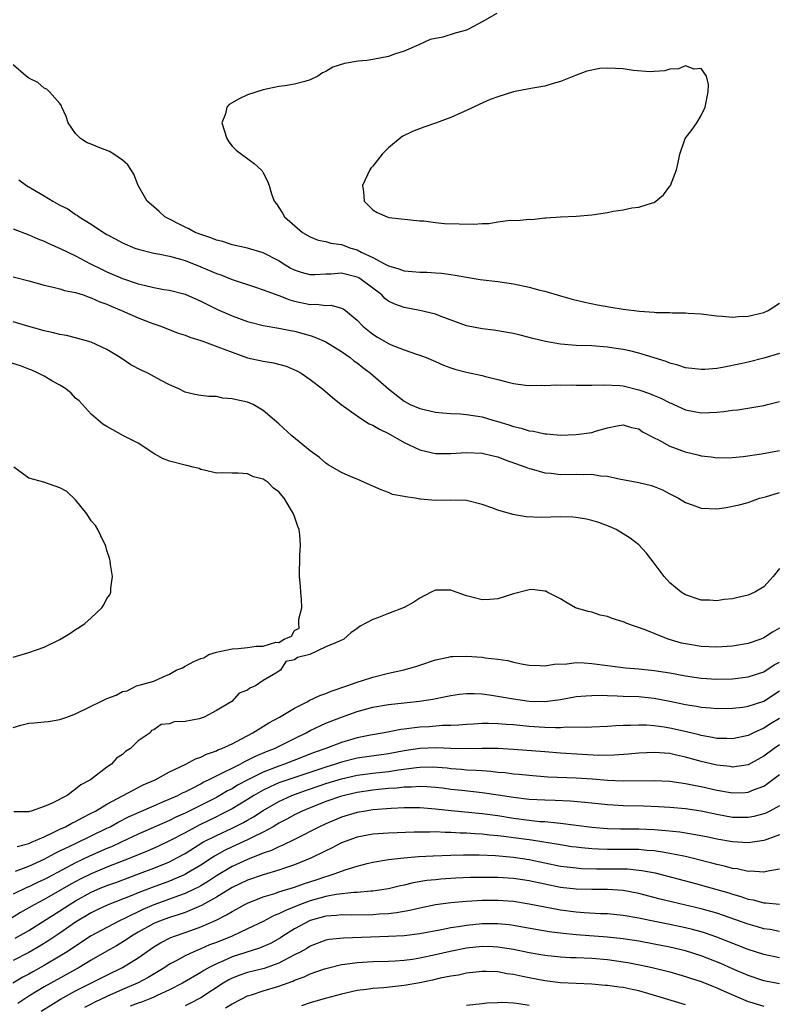
# Model space of a CAD drawing. Units: inches. Extents: x 2553000 to 2556000, y 1509000 to 1512000.
# Drawn here: x 2553752 to 2553849, y 1509946 to 1510072 of the extents above; entities that cross this region are included whole.
import ezdxf

# ---------------------------------------------------------------- set-up
doc = ezdxf.new("R2010")
doc.units = ezdxf.units.IN
doc.header["$MEASUREMENT"] = 0
doc.layers.add('LD25531509_2ft', color=93, linetype='Continuous')

msp = doc.modelspace()

# ---------------------------------------------------------------- linework, layer by layer
at = {"layer": 'LD25531509_2ft'}
for points, elevation in [([(2553812.85, 1510073), (2553811, 1510071.93), (2553809.26, 1510071), (2553809, 1510070.88), (2553807.53, 1510070.47), (2553805.96, 1510069.96), (2553804.33, 1510069.67), (2553802.89, 1510069), (2553801, 1510068.19), (2553799.79, 1510067.79), (2553799, 1510067.5), (2553797, 1510067.1), (2553796.25, 1510067), (2553795.11, 1510066.89), (2553793.4, 1510066.6), (2553791.88, 1510066.12), (2553791, 1510065.57), (2553790.58, 1510065.42), (2553789.96, 1510065), (2553789, 1510064.53), (2553788.31, 1510064.31), (2553787, 1510063.96), (2553785.77, 1510063.77), (2553785, 1510063.66), (2553783, 1510063.23), (2553781, 1510062.58), (2553779.91, 1510062.09), (2553778.65, 1510061.35), (2553778.35, 1510061), (2553778.16, 1510060.15), (2553777.71, 1510059), (2553778.34, 1510057), (2553778.58, 1510056.58), (2553779, 1510056.04), (2553779.52, 1510055.52), (2553780.2, 1510055), (2553781.83, 1510053.83), (2553782.73, 1510053), (2553782.86, 1510052.86), (2553783, 1510052.64), (2553783.55, 1510051.55), (2553783.75, 1510051), (2553784.07, 1510049.93), (2553784.38, 1510049), (2553784.67, 1510048.67), (2553785, 1510048.21), (2553785.47, 1510047.47), (2553785.73, 1510047), (2553788.03, 1510045), (2553789, 1510044.43), (2553790.03, 1510044.03), (2553791, 1510043.84), (2553791.64, 1510043.64), (2553793, 1510043.45), (2553794.18, 1510043), (2553795, 1510042.76), (2553795.51, 1510042.49), (2553797, 1510041.81), (2553798.49, 1510041), (2553798.83, 1510040.83), (2553799, 1510040.71), (2553800.34, 1510040.34), (2553801, 1510040.07), (2553802.02, 1510040.02), (2553803, 1510039.91), (2553803.92, 1510039.92), (2553805, 1510039.83), (2553805.8, 1510039.8), (2553807, 1510039.6), (2553807.55, 1510039.55), (2553809, 1510039.26), (2553810.74, 1510039), (2553813, 1510038.71), (2553815, 1510038.42), (2553817, 1510038.01), (2553818.37, 1510037.63), (2553819, 1510037.48), (2553821, 1510036.89), (2553822.48, 1510036.48), (2553824.1, 1510036.1), (2553825.75, 1510035.75), (2553827.44, 1510035.44), (2553829, 1510035.18), (2553831.09, 1510034.91), (2553833, 1510034.79), (2553833.24, 1510034.76), (2553835, 1510034.74), (2553835.3, 1510034.7), (2553837, 1510034.72), (2553837.33, 1510034.67), (2553839, 1510034.58), (2553841, 1510034.34), (2553841.69, 1510034.31), (2553843, 1510034.18), (2553843.76, 1510034.24), (2553845, 1510034.27), (2553845.57, 1510034.43), (2553847, 1510034.75), (2553847.56, 1510035), (2553849, 1510035.97)], 9396), ([(2553849, 1510029.51), (2553847, 1510028.92), (2553845, 1510028.41), (2553844.22, 1510028.22), (2553841.71, 1510027.71), (2553841, 1510027.61), (2553839.46, 1510027.46), (2553839, 1510027.45), (2553837, 1510027.69), (2553836.01, 1510028.01), (2553835, 1510028.29), (2553834.5, 1510028.5), (2553832.97, 1510028.97), (2553831, 1510029.57), (2553829.87, 1510029.87), (2553829, 1510030.02), (2553827.81, 1510030.19), (2553827, 1510030.32), (2553825, 1510030.48), (2553823, 1510030.56), (2553821, 1510030.73), (2553819.07, 1510031.07), (2553817.45, 1510031.45), (2553817, 1510031.58), (2553815.84, 1510031.84), (2553815, 1510032.06), (2553814.21, 1510032.21), (2553812.48, 1510032.48), (2553811, 1510032.65), (2553809, 1510033.04), (2553805.74, 1510034.26), (2553805, 1510034.56), (2553803.02, 1510035.02), (2553801, 1510035.38), (2553799.83, 1510035.83), (2553799, 1510036.23), (2553798.56, 1510036.56), (2553798.16, 1510037), (2553795.5, 1510039), (2553795.2, 1510039.2), (2553795, 1510039.29), (2553793, 1510039.8), (2553791.68, 1510039.68), (2553791, 1510039.68), (2553789.57, 1510039.57), (2553789, 1510039.58), (2553787.87, 1510039.87), (2553787, 1510040.17), (2553786.45, 1510040.45), (2553785.54, 1510041), (2553785, 1510041.36), (2553783, 1510042.41), (2553781, 1510042.98), (2553779, 1510043.43), (2553777.82, 1510043.82), (2553777, 1510044.01), (2553776.31, 1510044.31), (2553775, 1510044.73), (2553774.3, 1510045), (2553773.47, 1510045.47), (2553773, 1510045.68), (2553770.39, 1510047), (2553769.69, 1510047.69), (2553769, 1510048.27), (2553768.16, 1510049), (2553767.01, 1510051), (2553766.44, 1510052.44), (2553765.66, 1510053.66), (2553765, 1510054.26), (2553763.91, 1510055), (2553763.34, 1510055.34), (2553761.9, 1510055.9), (2553761, 1510056.28), (2553760.48, 1510056.48), (2553759.64, 1510057), (2553759, 1510057.66), (2553758.06, 1510059), (2553757.81, 1510059.81), (2553757.25, 1510061), (2553757.21, 1510061.21), (2553757, 1510061.49), (2553755.66, 1510063), (2553755.33, 1510063.33), (2553755, 1510063.46), (2553754.17, 1510064.17), (2553753, 1510064.74), (2553752.87, 1510064.87), (2553752.67, 1510065), (2553751, 1510066.43)], 9398), ([(2553751.74, 1510051.74), (2553752.73, 1510051), (2553755, 1510049.67), (2553756.1, 1510049), (2553757, 1510048.49), (2553758, 1510048), (2553759, 1510047.3), (2553759.2, 1510047.2), (2553759.45, 1510047), (2553761, 1510046.06), (2553762.58, 1510045), (2553763, 1510044.75), (2553764.15, 1510044.15), (2553765, 1510043.67), (2553766.56, 1510043), (2553767, 1510042.84), (2553769, 1510042.35), (2553769.77, 1510042.23), (2553771, 1510041.95), (2553772.43, 1510041.57), (2553773, 1510041.39), (2553775, 1510040.6), (2553777, 1510039.75), (2553777.57, 1510039.57), (2553779, 1510038.99), (2553781.99, 1510037.99), (2553783, 1510037.68), (2553785, 1510036.94), (2553786.39, 1510036.39), (2553787, 1510036.23), (2553789, 1510035.79), (2553789.82, 1510035.82), (2553791, 1510035.65), (2553791.68, 1510035.68), (2553793, 1510035.33), (2553793.22, 1510035.22), (2553793.51, 1510035), (2553795, 1510033.77), (2553795.71, 1510033), (2553797, 1510031.99), (2553797.61, 1510031.61), (2553799, 1510030.8), (2553799.37, 1510030.63), (2553801, 1510029.98), (2553802.58, 1510029.42), (2553803, 1510029.3), (2553803.81, 1510029), (2553805, 1510028.5), (2553806.03, 1510028.03), (2553807, 1510027.7), (2553807.51, 1510027.51), (2553809, 1510027.13), (2553811, 1510026.69), (2553811.43, 1510026.57), (2553813, 1510026.18), (2553814.12, 1510025.88), (2553815, 1510025.69), (2553816.52, 1510025.48), (2553817, 1510025.43), (2553818.55, 1510025.45), (2553819, 1510025.43), (2553820.49, 1510025.51), (2553821, 1510025.48), (2553822.51, 1510025.49), (2553823, 1510025.46), (2553824.52, 1510025.48), (2553825, 1510025.46), (2553826.48, 1510025.52), (2553828.58, 1510025.42), (2553829, 1510025.37), (2553831, 1510024.89), (2553832.39, 1510024.39), (2553833, 1510024.13), (2553833.82, 1510023.82), (2553835, 1510023.2), (2553835.15, 1510023.15), (2553835.51, 1510023), (2553837, 1510022.31), (2553838.11, 1510022.11), (2553839, 1510021.92), (2553840.05, 1510021.95), (2553841, 1510022.01), (2553841.9, 1510022.1), (2553843, 1510022.27), (2553843.68, 1510022.32), (2553847, 1510022.88), (2553847.47, 1510023), (2553849, 1510023.39)], 9400), ([(2553751, 1510045.44), (2553753, 1510044.71), (2553754.18, 1510044.18), (2553755, 1510043.88), (2553755.58, 1510043.58), (2553757.04, 1510042.96), (2553759, 1510042.01), (2553760.9, 1510041), (2553762.3, 1510040.3), (2553763, 1510039.98), (2553765, 1510039.1), (2553767, 1510038.43), (2553767.76, 1510038.24), (2553769, 1510037.97), (2553770.28, 1510037.72), (2553771, 1510037.61), (2553773, 1510037.09), (2553775, 1510036.22), (2553775.8, 1510035.81), (2553777.15, 1510035.15), (2553779, 1510034.34), (2553781, 1510033.62), (2553783, 1510033.11), (2553785, 1510032.77), (2553786.47, 1510032.47), (2553787, 1510032.38), (2553789, 1510031.81), (2553789.61, 1510031.61), (2553791, 1510030.99), (2553793, 1510029.77), (2553794.1, 1510029), (2553794.59, 1510028.59), (2553795, 1510028.31), (2553795.74, 1510027.73), (2553796.72, 1510027), (2553799, 1510024.99), (2553801, 1510023.42), (2553801.79, 1510023), (2553803, 1510022.47), (2553805, 1510022.02), (2553805.92, 1510021.92), (2553807, 1510021.85), (2553808.2, 1510021.8), (2553809, 1510021.73), (2553811, 1510021.41), (2553812.33, 1510021), (2553813, 1510020.81), (2553814.38, 1510020.38), (2553815, 1510020.18), (2553815.96, 1510019.96), (2553817, 1510019.62), (2553817.57, 1510019.57), (2553819, 1510019.24), (2553819.25, 1510019.25), (2553821, 1510019.08), (2553823, 1510019.14), (2553825, 1510019.42), (2553825.61, 1510019.61), (2553827, 1510019.99), (2553828.26, 1510020.26), (2553829, 1510020.4), (2553830.07, 1510020.07), (2553831, 1510019.87), (2553831.5, 1510019.5), (2553833, 1510018.72), (2553833.52, 1510018.48), (2553835, 1510017.68), (2553836.95, 1510016.95), (2553838.55, 1510016.55), (2553839, 1510016.41), (2553840.28, 1510016.28), (2553841, 1510016.16), (2553843, 1510016.22), (2553844.35, 1510016.35), (2553846.7, 1510016.7), (2553849, 1510017.11)], 9402), ([(2553751, 1510039.34), (2553753, 1510038.8), (2553755, 1510038.24), (2553755.95, 1510038.05), (2553757, 1510037.79), (2553757.59, 1510037.59), (2553759, 1510037.33), (2553759.96, 1510037), (2553760.72, 1510036.72), (2553761, 1510036.65), (2553762.12, 1510036.12), (2553763, 1510035.81), (2553763.55, 1510035.55), (2553764.89, 1510035), (2553767, 1510034.06), (2553768.53, 1510033.47), (2553769, 1510033.3), (2553769.91, 1510033), (2553772.13, 1510032.13), (2553773, 1510031.88), (2553773.61, 1510031.61), (2553775, 1510031.17), (2553775.12, 1510031.12), (2553777.87, 1510030.13), (2553779, 1510029.69), (2553780.98, 1510028.98), (2553783, 1510028.52), (2553784.32, 1510028.32), (2553785.91, 1510027.91), (2553787.3, 1510027.3), (2553787.84, 1510027), (2553789, 1510026.2), (2553790.58, 1510025), (2553791.87, 1510023.87), (2553792.94, 1510023), (2553795, 1510021.54), (2553795.8, 1510021), (2553796.54, 1510020.54), (2553797, 1510020.37), (2553797.84, 1510019.84), (2553799, 1510019.29), (2553801, 1510018.14), (2553803, 1510017.2), (2553805, 1510016.71), (2553807, 1510016.71), (2553809, 1510016.87), (2553811, 1510016.77), (2553812.41, 1510016.41), (2553813, 1510016.28), (2553813.93, 1510015.93), (2553816.56, 1510015), (2553817, 1510014.82), (2553817.24, 1510014.76), (2553819, 1510014.26), (2553819.8, 1510014.2), (2553821, 1510014.06), (2553823, 1510014.08), (2553823.95, 1510014.05), (2553825, 1510014.07), (2553826.11, 1510013.89), (2553827, 1510013.81), (2553828.52, 1510013.48), (2553831, 1510013.03), (2553832.63, 1510012.63), (2553833, 1510012.51), (2553834.06, 1510012.06), (2553835, 1510011.59), (2553836.08, 1510011), (2553837, 1510010.45), (2553837.82, 1510010.18), (2553839, 1510009.74), (2553841, 1510009.66), (2553842.2, 1510009.8), (2553843.85, 1510010.15), (2553845, 1510010.47), (2553846.44, 1510011), (2553847.2, 1510011.2), (2553849, 1510011.73)], 9404), ([(2553849, 1510002.03), (2553848.19, 1510001), (2553847, 1509999.67), (2553845.85, 1509999), (2553845, 1509998.6), (2553843.67, 1509998.33), (2553843, 1509998.14), (2553841.95, 1509998.05), (2553841, 1509997.89), (2553840.05, 1509997.95), (2553839, 1509997.97), (2553837, 1509998.64), (2553836.43, 1509999), (2553835, 1510000.2), (2553834.27, 1510001), (2553833, 1510002.72), (2553832, 1510004), (2553831, 1510005.03), (2553829.89, 1510005.89), (2553829, 1510006.46), (2553828.12, 1510007), (2553827.35, 1510007.35), (2553825.89, 1510007.89), (2553825, 1510008.17), (2553824.32, 1510008.32), (2553823, 1510008.55), (2553822.58, 1510008.58), (2553821, 1510008.61), (2553818.53, 1510008.53), (2553816.62, 1510008.62), (2553814.91, 1510008.91), (2553813, 1510009.48), (2553812.21, 1510009.79), (2553811, 1510010.22), (2553809, 1510010.72), (2553807, 1510010.76), (2553805, 1510010.7), (2553803.11, 1510010.89), (2553803, 1510010.89), (2553802.41, 1510011), (2553801.17, 1510011.17), (2553801, 1510011.24), (2553799.5, 1510011.5), (2553799, 1510011.72), (2553798.06, 1510012.06), (2553797, 1510012.53), (2553796.69, 1510012.69), (2553795, 1510013.45), (2553794.25, 1510013.75), (2553793, 1510014.3), (2553791.29, 1510015.29), (2553791, 1510015.47), (2553790.2, 1510016.2), (2553789, 1510017.08), (2553786.66, 1510019), (2553785, 1510020.51), (2553784.42, 1510021), (2553783, 1510022.24), (2553781.72, 1510023), (2553781, 1510023.29), (2553779.57, 1510023.57), (2553779, 1510023.74), (2553777.81, 1510023.81), (2553777, 1510024.02), (2553776.02, 1510024.02), (2553775, 1510024.16), (2553774.26, 1510024.26), (2553773, 1510024.56), (2553772.21, 1510025), (2553771, 1510025.52), (2553769.94, 1510026.06), (2553768.22, 1510027), (2553767.38, 1510027.38), (2553766.07, 1510028.07), (2553764.68, 1510029), (2553763, 1510030.03), (2553761, 1510030.96), (2553759, 1510031.53), (2553757.82, 1510031.82), (2553757, 1510031.96), (2553756.18, 1510032.18), (2553755, 1510032.41), (2553754.55, 1510032.55), (2553753, 1510032.97), (2553751, 1510033.57)], 9406), ([(2553751, 1509981.68), (2553752, 1509982), (2553753, 1509982.24), (2553753.71, 1509982.29), (2553755, 1509982.42), (2553755.55, 1509982.45), (2553757, 1509982.71), (2553757.87, 1509983), (2553759, 1509983.45), (2553761, 1509984.4), (2553762.21, 1509985), (2553763, 1509985.41), (2553764.17, 1509985.83), (2553765, 1509986.31), (2553765.61, 1509986.39), (2553766.77, 1509987), (2553767.11, 1509987.11), (2553769, 1509987.62), (2553770.18, 1509988.18), (2553771, 1509988.5), (2553771.87, 1509989), (2553772.69, 1509989.31), (2553773, 1509989.51), (2553774.11, 1509990.11), (2553775, 1509990.49), (2553775.4, 1509990.6), (2553776.04, 1509991), (2553777, 1509991.34), (2553777.39, 1509991.39), (2553779, 1509991.73), (2553779.8, 1509991.8), (2553781, 1509991.93), (2553782.09, 1509992.09), (2553783, 1509992.1), (2553784.61, 1509992.61), (2553785, 1509992.55), (2553785.66, 1509993), (2553786.62, 1509993.38), (2553787, 1509994.11), (2553787.59, 1509994.41), (2553787.56, 1509995), (2553787.55, 1509995.55), (2553787.94, 1509997), (2553787.9, 1509998.1), (2553787.81, 1509999), (2553787.77, 1509999.77), (2553787.65, 1510001), (2553787.68, 1510003.68), (2553787.76, 1510005), (2553787.66, 1510006.34), (2553787.58, 1510007), (2553787.41, 1510007.41), (2553787, 1510008.69), (2553786.88, 1510009), (2553785.67, 1510011), (2553785, 1510011.81), (2553784.31, 1510012.31), (2553783.61, 1510013), (2553783, 1510013.43), (2553781.76, 1510013.76), (2553781, 1510014.11), (2553779.77, 1510014.23), (2553779, 1510014.2), (2553777.74, 1510014.26), (2553777, 1510014.22), (2553775.42, 1510014.58), (2553775, 1510014.69), (2553774.79, 1510014.79), (2553774.05, 1510015), (2553773.21, 1510015.21), (2553773, 1510015.22), (2553771, 1510015.73), (2553770.1, 1510016.1), (2553769, 1510016.73), (2553767, 1510018.04), (2553765.14, 1510019), (2553763.75, 1510019.75), (2553763, 1510020.16), (2553762.5, 1510020.5), (2553761.87, 1510021), (2553761, 1510021.75), (2553759.45, 1510023.45), (2553759, 1510023.82), (2553758.43, 1510024.43), (2553757.74, 1510025), (2553757, 1510025.47), (2553755.98, 1510026.02), (2553755, 1510026.61), (2553754.21, 1510027), (2553753.39, 1510027.39), (2553753, 1510027.5), (2553751.95, 1510027.95), (2553750.41, 1510028.41)], 9408), ([(2553751, 1509990.67), (2553753, 1509991.26), (2553755, 1509991.98), (2553757, 1509992.92), (2553758.28, 1509993.72), (2553759, 1509994.21), (2553759.49, 1509994.51), (2553760.16, 1509995), (2553761, 1509995.72), (2553762.35, 1509997), (2553762.62, 1509997.38), (2553763, 1509998.17), (2553763.36, 1509998.64), (2553763.5, 1509999), (2553763.52, 1509999.52), (2553763.71, 1510001), (2553763.48, 1510002.52), (2553763.43, 1510003), (2553763.35, 1510003.35), (2553763, 1510004.34), (2553762.87, 1510004.87), (2553762.82, 1510005), (2553762.62, 1510005.38), (2553761.84, 1510007), (2553761.53, 1510007.53), (2553761, 1510008.13), (2553760.45, 1510009), (2553759, 1510010.81), (2553757.86, 1510011.86), (2553757, 1510012.35), (2553754.94, 1510013.06), (2553753, 1510013.56), (2553751.1, 1510015)], 9410), ([(2553849, 1509994.38), (2553848.13, 1509993.87), (2553847, 1509993.15), (2553846.6, 1509993), (2553845, 1509992.44), (2553843, 1509992.08), (2553841, 1509991.96), (2553839, 1509992.03), (2553837, 1509992.37), (2553836.49, 1509992.49), (2553834.76, 1509993), (2553833, 1509993.69), (2553831.82, 1509994.18), (2553829.48, 1509995), (2553829.14, 1509995.14), (2553829, 1509995.21), (2553827.61, 1509995.61), (2553827, 1509995.89), (2553826.07, 1509996.07), (2553825, 1509996.44), (2553824.54, 1509996.53), (2553822.94, 1509997), (2553821.7, 1509997.7), (2553821, 1509998.13), (2553819.3, 1509999), (2553819.11, 1509999.11), (2553819, 1509999.13), (2553817.33, 1509999.33), (2553817, 1509999.31), (2553815, 1509998.78), (2553813, 1509998.12), (2553811.96, 1509998.04), (2553811, 1509998), (2553809.66, 1509998.34), (2553809, 1509998.54), (2553807.18, 1509999.18), (2553807, 1509999.23), (2553805, 1509999.26), (2553804.47, 1509999), (2553803, 1509998.21), (2553802.27, 1509997.73), (2553801, 1509997.02), (2553799, 1509996.25), (2553797.74, 1509995.74), (2553797, 1509995.51), (2553795.37, 1509994.63), (2553795, 1509994.34), (2553794.21, 1509993.79), (2553793.28, 1509993), (2553792.74, 1509992.74), (2553791, 1509992), (2553788.96, 1509991), (2553787.37, 1509990.63), (2553787, 1509990.34), (2553785.89, 1509990.11), (2553785.22, 1509989), (2553785, 1509988.88), (2553784.62, 1509988.62), (2553783, 1509987.71), (2553781.99, 1509987), (2553781.29, 1509986.71), (2553781, 1509986.45), (2553779.93, 1509986.07), (2553778.99, 1509985), (2553777, 1509983.85), (2553775.42, 1509983), (2553774.79, 1509982.79), (2553773, 1509982.47), (2553771.6, 1509982.4), (2553771, 1509982.17), (2553769.93, 1509982.07), (2553769, 1509981.4), (2553768.7, 1509981.3), (2553768.54, 1509981), (2553767, 1509979.96), (2553766.03, 1509979), (2553765.39, 1509978.61), (2553765, 1509978.25), (2553764.23, 1509977.77), (2553763.58, 1509977), (2553763, 1509976.62), (2553760.92, 1509975), (2553759.65, 1509974.35), (2553759, 1509973.78), (2553757.91, 1509973), (2553755.99, 1509971.99), (2553755, 1509971.56), (2553753.3, 1509971), (2553753.06, 1509970.94), (2553753, 1509970.92), (2553751.11, 1509970.89)], 9408), ([(2553751.52, 1509966.48), (2553753, 1509966.86), (2553753.34, 1509967), (2553755, 1509967.72), (2553756.32, 1509968.32), (2553757, 1509968.67), (2553757.71, 1509969), (2553758.53, 1509969.47), (2553759, 1509969.68), (2553759.85, 1509970.15), (2553761, 1509970.71), (2553761.54, 1509971), (2553763, 1509971.88), (2553767, 1509974), (2553767.66, 1509974.34), (2553769.18, 1509975), (2553771, 1509976), (2553773.11, 1509977), (2553774.33, 1509977.67), (2553775, 1509977.89), (2553775.73, 1509978.27), (2553777, 1509978.71), (2553777.19, 1509978.81), (2553777.71, 1509979), (2553779, 1509979.6), (2553780.22, 1509980.22), (2553781.68, 1509981), (2553783.71, 1509982.29), (2553785.07, 1509983), (2553787, 1509984.14), (2553788.69, 1509985), (2553788.88, 1509985.12), (2553790.23, 1509985.77), (2553791, 1509986.05), (2553791.67, 1509986.33), (2553793.68, 1509987), (2553795, 1509987.48), (2553795.69, 1509987.69), (2553797, 1509988.12), (2553799, 1509988.62), (2553800.96, 1509989.04), (2553802.52, 1509989.48), (2553803, 1509989.66), (2553805, 1509990.34), (2553806.68, 1509990.68), (2553807, 1509990.76), (2553807.22, 1509990.78), (2553809, 1509990.81), (2553811, 1509990.68), (2553811.39, 1509990.61), (2553813, 1509990.44), (2553814.25, 1509990.25), (2553815, 1509990.04), (2553816.21, 1509989.79), (2553817, 1509989.65), (2553818.39, 1509989.61), (2553819, 1509989.56), (2553820.23, 1509989.77), (2553821.81, 1509989.81), (2553823, 1509989.98), (2553824.04, 1509989.96), (2553825, 1509989.88), (2553827, 1509989.61), (2553829.32, 1509989.32), (2553831, 1509989.19), (2553833, 1509988.99), (2553835, 1509988.67), (2553837, 1509988.29), (2553839, 1509988.01), (2553841, 1509987.87), (2553843, 1509987.91), (2553845, 1509988.16), (2553847, 1509988.81), (2553848.32, 1509989.68), (2553849, 1509990.03)], 9410), ([(2553751.32, 1509963.32), (2553753, 1509963.97), (2553755, 1509964.84), (2553756.4, 1509965.6), (2553757, 1509965.89), (2553759, 1509966.87), (2553763, 1509968.8), (2553763.41, 1509969), (2553764.43, 1509969.57), (2553765.76, 1509970.24), (2553767.13, 1509970.87), (2553769, 1509971.68), (2553770.16, 1509972.16), (2553772.06, 1509973), (2553772.67, 1509973.33), (2553773, 1509973.47), (2553773.93, 1509973.93), (2553775, 1509974.49), (2553775.32, 1509974.68), (2553776, 1509975), (2553777, 1509975.52), (2553777.97, 1509975.97), (2553779, 1509976.5), (2553780.03, 1509977), (2553780.66, 1509977.34), (2553781, 1509977.49), (2553781.99, 1509978.01), (2553783.4, 1509978.6), (2553784.42, 1509979), (2553787, 1509980.28), (2553788.49, 1509981), (2553789, 1509981.28), (2553791, 1509982.24), (2553791.54, 1509982.46), (2553793, 1509983.02), (2553795, 1509983.71), (2553797, 1509984.27), (2553799, 1509984.64), (2553801, 1509984.86), (2553802.96, 1509985.04), (2553804.68, 1509985.32), (2553806.36, 1509985.64), (2553807, 1509985.79), (2553808.07, 1509985.93), (2553809, 1509986.03), (2553809.96, 1509986.04), (2553811, 1509985.99), (2553812.16, 1509985.84), (2553815, 1509985.34), (2553817, 1509985.05), (2553819, 1509985), (2553821, 1509985.26), (2553823, 1509985.63), (2553824.25, 1509985.75), (2553825, 1509985.79), (2553826.19, 1509985.81), (2553827, 1509985.76), (2553828.25, 1509985.75), (2553829, 1509985.71), (2553831, 1509985.64), (2553833, 1509985.43), (2553835, 1509985.04), (2553837, 1509984.62), (2553838.4, 1509984.4), (2553839, 1509984.28), (2553840.19, 1509984.19), (2553841, 1509984.11), (2553843, 1509984.14), (2553844.3, 1509984.3), (2553845, 1509984.42), (2553847, 1509985.06), (2553849, 1509986.38)], 9412), ([(2553849, 1509982.82), (2553847.86, 1509982.14), (2553847, 1509981.59), (2553845.69, 1509981), (2553845, 1509980.66), (2553843, 1509980.22), (2553842.27, 1509980.27), (2553841, 1509980.28), (2553840.42, 1509980.42), (2553839, 1509980.65), (2553838.73, 1509980.73), (2553837.13, 1509981.13), (2553835, 1509981.6), (2553834.27, 1509981.73), (2553833, 1509981.89), (2553832.02, 1509981.98), (2553831, 1509982), (2553829.94, 1509981.94), (2553829, 1509981.94), (2553828.09, 1509981.91), (2553827, 1509981.83), (2553825, 1509981.74), (2553824.31, 1509981.69), (2553821.71, 1509981.71), (2553821, 1509981.65), (2553820.37, 1509981.63), (2553819, 1509981.67), (2553818.29, 1509981.71), (2553817, 1509981.81), (2553815, 1509982.02), (2553814.07, 1509982.07), (2553813, 1509982.17), (2553811.8, 1509982.2), (2553811, 1509982.19), (2553809.87, 1509982.13), (2553809, 1509982.08), (2553808.02, 1509981.98), (2553807, 1509981.94), (2553805.93, 1509981.93), (2553804.21, 1509981.79), (2553803, 1509981.72), (2553802.34, 1509981.66), (2553801, 1509981.46), (2553800.59, 1509981.41), (2553798.44, 1509981), (2553796.71, 1509980.71), (2553795, 1509980.36), (2553793, 1509979.78), (2553790.99, 1509979), (2553789.52, 1509978.48), (2553785.72, 1509977), (2553785, 1509976.75), (2553783, 1509975.99), (2553781.01, 1509975), (2553779.71, 1509974.29), (2553779, 1509973.85), (2553778.43, 1509973.57), (2553777.46, 1509973), (2553777, 1509972.75), (2553773, 1509970.72), (2553771.8, 1509970.2), (2553771, 1509969.8), (2553767, 1509968.03), (2553764.81, 1509967), (2553763.57, 1509966.43), (2553763, 1509966.2), (2553760.78, 1509965.22), (2553759, 1509964.38), (2553755.48, 1509962.52), (2553755, 1509962.24), (2553754.13, 1509961.87), (2553753, 1509961.32), (2553752.77, 1509961.23), (2553751, 1509960.38)], 9414), ([(2553849, 1509979.45), (2553848.34, 1509979), (2553847, 1509978.01), (2553845, 1509976.93), (2553843, 1509976.63), (2553842.68, 1509976.68), (2553841, 1509976.87), (2553839, 1509977.34), (2553837, 1509977.89), (2553835.84, 1509978.16), (2553835, 1509978.34), (2553833, 1509978.5), (2553831, 1509978.41), (2553829.71, 1509978.29), (2553827.85, 1509978.15), (2553825.88, 1509978.12), (2553823.78, 1509978.22), (2553821, 1509978.41), (2553819, 1509978.56), (2553815, 1509978.89), (2553813, 1509978.99), (2553811, 1509978.99), (2553809.03, 1509978.97), (2553807, 1509979.02), (2553805.1, 1509979.1), (2553803, 1509979.01), (2553801, 1509978.7), (2553799, 1509978.33), (2553795, 1509977.75), (2553793, 1509977.26), (2553792.23, 1509977), (2553791, 1509976.63), (2553786.14, 1509975), (2553785, 1509974.59), (2553783.89, 1509974.11), (2553783, 1509973.68), (2553781.8, 1509973), (2553781, 1509972.48), (2553779, 1509971.27), (2553777.5, 1509970.5), (2553777, 1509970.27), (2553774.8, 1509969.2), (2553773, 1509968.23), (2553771, 1509967.17), (2553769.53, 1509966.47), (2553768.14, 1509965.86), (2553766.05, 1509965), (2553763, 1509963.82), (2553761, 1509962.97), (2553759.68, 1509962.32), (2553758.37, 1509961.63), (2553757, 1509960.82), (2553755, 1509959.67), (2553753.71, 1509959), (2553751.97, 1509958.03), (2553750.32, 1509957)], 9416), ([(2553751.27, 1509954.73), (2553753, 1509955.74), (2553757, 1509958.23), (2553758.16, 1509959), (2553759, 1509959.51), (2553761, 1509960.62), (2553761.86, 1509961), (2553763, 1509961.47), (2553764.14, 1509961.87), (2553767.17, 1509963), (2553769, 1509963.7), (2553771, 1509964.52), (2553771.96, 1509965), (2553773, 1509965.57), (2553775.29, 1509967), (2553777, 1509967.89), (2553779, 1509968.81), (2553780.48, 1509969.52), (2553781, 1509969.84), (2553781.75, 1509970.25), (2553783, 1509971.09), (2553785, 1509972.23), (2553786.67, 1509973), (2553788.39, 1509973.61), (2553790.26, 1509974.26), (2553791, 1509974.51), (2553792.56, 1509975), (2553793, 1509975.13), (2553795, 1509975.57), (2553797, 1509975.83), (2553799, 1509976.07), (2553800.28, 1509976.28), (2553802.58, 1509976.58), (2553803, 1509976.61), (2553804.64, 1509976.64), (2553806.51, 1509976.51), (2553807, 1509976.45), (2553808.36, 1509976.36), (2553809, 1509976.29), (2553810.24, 1509976.24), (2553811, 1509976.17), (2553812.1, 1509976.1), (2553813, 1509975.99), (2553813.92, 1509975.92), (2553815, 1509975.78), (2553815.72, 1509975.72), (2553817, 1509975.57), (2553819.38, 1509975.38), (2553823, 1509975.24), (2553825.1, 1509975.1), (2553827, 1509974.95), (2553829, 1509974.87), (2553833, 1509974.9), (2553835, 1509974.8), (2553837, 1509974.54), (2553838.27, 1509974.27), (2553839, 1509974.15), (2553841, 1509973.68), (2553843, 1509973.32), (2553844.63, 1509973.37), (2553845, 1509973.4), (2553845.7, 1509973.7), (2553847, 1509974.2), (2553847.49, 1509974.51), (2553849, 1509975.68)], 9418), ([(2553849, 1509971.67), (2553847.79, 1509971), (2553847.27, 1509970.73), (2553847, 1509970.63), (2553845.71, 1509970.29), (2553845, 1509970.16), (2553843.83, 1509970.17), (2553843, 1509970.19), (2553841, 1509970.54), (2553839, 1509970.97), (2553837, 1509971.27), (2553835, 1509971.45), (2553833.55, 1509971.54), (2553831.62, 1509971.62), (2553829, 1509971.68), (2553827.74, 1509971.74), (2553827, 1509971.79), (2553825, 1509971.99), (2553824.1, 1509972.1), (2553822.26, 1509972.26), (2553820.34, 1509972.34), (2553819, 1509972.37), (2553817, 1509972.49), (2553815, 1509972.73), (2553813.05, 1509973.05), (2553811, 1509973.35), (2553808.38, 1509973.62), (2553807, 1509973.77), (2553805.92, 1509973.92), (2553805, 1509974.03), (2553803.92, 1509974.08), (2553803, 1509974.15), (2553801.93, 1509974.07), (2553801, 1509974.06), (2553800.06, 1509973.94), (2553799, 1509973.87), (2553797.75, 1509973.75), (2553797, 1509973.66), (2553795, 1509973.37), (2553793.37, 1509973), (2553793, 1509972.9), (2553791, 1509972.2), (2553789, 1509971.42), (2553787.98, 1509971), (2553787, 1509970.51), (2553786.03, 1509969.97), (2553785, 1509969.43), (2553784.74, 1509969.26), (2553784.27, 1509969), (2553783, 1509968.3), (2553781.65, 1509967.65), (2553781, 1509967.31), (2553779, 1509966.41), (2553778.04, 1509965.96), (2553776.76, 1509965.24), (2553775, 1509964.09), (2553773.2, 1509963), (2553773, 1509962.89), (2553771.69, 1509962.31), (2553771, 1509962.04), (2553768.78, 1509961.22), (2553767, 1509960.53), (2553766.18, 1509960.18), (2553763.04, 1509958.96), (2553761.67, 1509958.33), (2553761, 1509957.99), (2553759, 1509956.77), (2553757, 1509955.4), (2553755.56, 1509954.44), (2553754.33, 1509953.67), (2553753, 1509952.91), (2553751, 1509951.89)], 9420), ([(2553849, 1509967.94), (2553847.38, 1509967.38), (2553847, 1509967.23), (2553845, 1509966.94), (2553843, 1509967.06), (2553841, 1509967.41), (2553839.69, 1509967.69), (2553838.01, 1509968.01), (2553836.28, 1509968.28), (2553834.49, 1509968.49), (2553833, 1509968.61), (2553831, 1509968.69), (2553828.68, 1509968.68), (2553827, 1509968.72), (2553825, 1509968.88), (2553821, 1509969.42), (2553820.56, 1509969.44), (2553819, 1509969.6), (2553818.36, 1509969.64), (2553817, 1509969.78), (2553815, 1509970.05), (2553813, 1509970.37), (2553811, 1509970.64), (2553807.02, 1509971.02), (2553805, 1509971.25), (2553803, 1509971.39), (2553801, 1509971.39), (2553799.33, 1509971.33), (2553797, 1509971.15), (2553796.07, 1509971), (2553795, 1509970.81), (2553793, 1509970.2), (2553791, 1509969.38), (2553790.17, 1509969), (2553787, 1509967.38), (2553785.41, 1509966.59), (2553785, 1509966.44), (2553784.04, 1509965.96), (2553783, 1509965.6), (2553781, 1509964.82), (2553779, 1509963.9), (2553777, 1509962.7), (2553775.98, 1509962.02), (2553775, 1509961.44), (2553774.72, 1509961.28), (2553774.16, 1509961), (2553773, 1509960.44), (2553772.14, 1509960.14), (2553771, 1509959.71), (2553769, 1509959.01), (2553767.59, 1509958.41), (2553765.27, 1509957.27), (2553764.69, 1509957), (2553763, 1509956.12), (2553761, 1509955.02), (2553759, 1509953.72), (2553757.92, 1509953), (2553757, 1509952.43), (2553755, 1509951.24), (2553753.55, 1509950.45), (2553753, 1509950.13), (2553752.25, 1509949.75), (2553750.98, 1509949)], 9422), ([(2553849, 1509963.56), (2553847.28, 1509963.28), (2553847, 1509963.2), (2553845.31, 1509963.31), (2553845, 1509963.28), (2553843.6, 1509963.6), (2553843, 1509963.67), (2553841.96, 1509963.96), (2553841, 1509964.17), (2553840.35, 1509964.35), (2553837.16, 1509965.16), (2553836.78, 1509965.22), (2553835, 1509965.59), (2553834.32, 1509965.68), (2553833, 1509965.91), (2553832.04, 1509965.96), (2553831, 1509966.07), (2553830.09, 1509966.09), (2553827, 1509966.07), (2553825.86, 1509966.14), (2553825, 1509966.16), (2553823.69, 1509966.31), (2553823, 1509966.36), (2553822.44, 1509966.44), (2553821, 1509966.66), (2553817.28, 1509967.28), (2553817, 1509967.31), (2553815, 1509967.59), (2553813.74, 1509967.74), (2553813, 1509967.85), (2553811.93, 1509967.93), (2553811, 1509968.04), (2553810.09, 1509968.09), (2553809, 1509968.17), (2553808.19, 1509968.19), (2553807, 1509968.27), (2553806.26, 1509968.26), (2553805, 1509968.33), (2553804.3, 1509968.3), (2553803, 1509968.31), (2553802.28, 1509968.28), (2553799, 1509968.19), (2553797, 1509968.06), (2553795, 1509967.67), (2553793, 1509966.92), (2553791.74, 1509966.26), (2553791, 1509965.91), (2553789.18, 1509965), (2553787, 1509964.13), (2553785.7, 1509963.7), (2553785, 1509963.45), (2553783, 1509962.86), (2553781, 1509962.17), (2553779, 1509961.21), (2553777, 1509959.98), (2553775.09, 1509958.91), (2553773, 1509958.03), (2553772.24, 1509957.76), (2553771, 1509957.38), (2553769.92, 1509957), (2553769, 1509956.62), (2553767, 1509955.5), (2553766.15, 1509955), (2553765.48, 1509954.52), (2553764.23, 1509953.77), (2553763, 1509953.09), (2553761, 1509951.94), (2553759.45, 1509951), (2553755.84, 1509949), (2553755, 1509948.51), (2553753, 1509947.31), (2553751.61, 1509946.39)], 9424), ([(2553754.6, 1509945.4), (2553757.05, 1509946.95), (2553759, 1509948.02), (2553762.33, 1509949.67), (2553763, 1509950.02), (2553765.01, 1509951), (2553767, 1509952.22), (2553769, 1509953.62), (2553769.86, 1509954.14), (2553771.18, 1509954.82), (2553771.64, 1509955), (2553773, 1509955.46), (2553773.74, 1509955.74), (2553775, 1509956.18), (2553776.96, 1509957.04), (2553778.29, 1509957.71), (2553779, 1509958.16), (2553779.56, 1509958.44), (2553780.54, 1509959), (2553781, 1509959.23), (2553783, 1509960.03), (2553784.46, 1509960.46), (2553785, 1509960.65), (2553787, 1509961.27), (2553788.27, 1509961.73), (2553789.78, 1509962.22), (2553791, 1509962.65), (2553791.29, 1509962.71), (2553792.19, 1509963), (2553793.49, 1509963.49), (2553795, 1509963.95), (2553796.29, 1509964.29), (2553797, 1509964.46), (2553799, 1509964.79), (2553800.98, 1509965.02), (2553802.83, 1509965.17), (2553804.71, 1509965.29), (2553807, 1509965.37), (2553808.6, 1509965.4), (2553810.62, 1509965.38), (2553812.7, 1509965.3), (2553815, 1509965.11), (2553817, 1509964.79), (2553819, 1509964.36), (2553821, 1509963.97), (2553821.85, 1509963.85), (2553823, 1509963.73), (2553823.67, 1509963.67), (2553825.61, 1509963.61), (2553827.62, 1509963.62), (2553829.59, 1509963.59), (2553831.41, 1509963.41), (2553833.09, 1509963.09), (2553838.28, 1509961.72), (2553841, 1509960.98), (2553842.53, 1509960.53), (2553843, 1509960.37), (2553844.07, 1509960.07), (2553845, 1509959.74), (2553845.63, 1509959.63), (2553847, 1509959.25), (2553847.25, 1509959.25), (2553849, 1509959.07)], 9426), ([(2553849, 1509955.6), (2553847.83, 1509955.83), (2553847, 1509955.95), (2553846.2, 1509956.2), (2553845, 1509956.53), (2553841, 1509957.94), (2553839, 1509958.51), (2553835.35, 1509959.35), (2553833.74, 1509959.74), (2553831, 1509960.46), (2553829, 1509960.83), (2553827, 1509960.97), (2553825, 1509960.97), (2553823, 1509961.03), (2553821, 1509961.24), (2553819, 1509961.63), (2553817, 1509962.07), (2553815, 1509962.39), (2553813, 1509962.51), (2553811, 1509962.52), (2553809.51, 1509962.49), (2553807.6, 1509962.4), (2553805.72, 1509962.28), (2553805, 1509962.22), (2553803.9, 1509962.1), (2553802.18, 1509961.82), (2553801, 1509961.53), (2553800.56, 1509961.44), (2553799, 1509961.05), (2553798.73, 1509961), (2553797, 1509960.75), (2553796.74, 1509960.74), (2553795, 1509960.58), (2553794.58, 1509960.58), (2553792.33, 1509960.33), (2553791, 1509960.07), (2553789, 1509959.51), (2553787.62, 1509959), (2553785.75, 1509958.25), (2553785, 1509957.85), (2553784.38, 1509957.62), (2553783, 1509956.89), (2553781, 1509955.92), (2553779.01, 1509955), (2553777, 1509954.19), (2553776.13, 1509953.87), (2553775, 1509953.36), (2553774.73, 1509953.27), (2553774.11, 1509953), (2553773, 1509952.48), (2553771.84, 1509951.84), (2553771, 1509951.4), (2553770.4, 1509951), (2553768.29, 1509949.71), (2553767, 1509949.01), (2553765, 1509948.16), (2553763, 1509947.28), (2553761.44, 1509946.56), (2553761, 1509946.31), (2553760.13, 1509945.87)], 9428), ([(2553849, 1509952.24), (2553847, 1509952.66), (2553845, 1509953.31), (2553841, 1509954.87), (2553839.42, 1509955.42), (2553839, 1509955.55), (2553837.87, 1509955.87), (2553837, 1509956.08), (2553835, 1509956.49), (2553832.42, 1509957), (2553831, 1509957.3), (2553829, 1509957.65), (2553827, 1509957.84), (2553826.13, 1509957.87), (2553824.01, 1509957.99), (2553823, 1509958.07), (2553821, 1509958.33), (2553819, 1509958.7), (2553817, 1509959.11), (2553815, 1509959.43), (2553813, 1509959.56), (2553811, 1509959.54), (2553809, 1509959.43), (2553807, 1509959.25), (2553805, 1509958.99), (2553803, 1509958.58), (2553801.73, 1509958.27), (2553800.03, 1509957.97), (2553799, 1509957.87), (2553797.81, 1509957.81), (2553797, 1509957.74), (2553794.3, 1509957.7), (2553793, 1509957.71), (2553792.37, 1509957.63), (2553791, 1509957.54), (2553789, 1509957), (2553787, 1509955.92), (2553785.51, 1509955), (2553785.21, 1509954.79), (2553783.92, 1509954.08), (2553782.53, 1509953.47), (2553779, 1509952.34), (2553777.81, 1509951.81), (2553777, 1509951.47), (2553776.09, 1509951), (2553775.4, 1509950.6), (2553775, 1509950.34), (2553772.67, 1509949), (2553771, 1509948.15), (2553769.42, 1509947.42), (2553769, 1509947.21), (2553768.51, 1509947), (2553767.44, 1509946.56), (2553767, 1509946.43), (2553765.97, 1509946.03)], 9430), ([(2553849, 1509948.91), (2553847, 1509949.29), (2553845, 1509949.98), (2553843, 1509950.84), (2553841.51, 1509951.51), (2553839, 1509952.5), (2553837, 1509953.14), (2553835, 1509953.61), (2553833, 1509953.99), (2553831, 1509954.35), (2553829, 1509954.67), (2553827, 1509954.89), (2553823, 1509955.18), (2553821.35, 1509955.35), (2553819.57, 1509955.57), (2553817.85, 1509955.85), (2553816.16, 1509956.16), (2553815, 1509956.35), (2553814.43, 1509956.43), (2553813, 1509956.56), (2553811, 1509956.56), (2553809, 1509956.36), (2553808.22, 1509956.22), (2553807, 1509956.05), (2553805.8, 1509955.8), (2553803, 1509955.29), (2553801, 1509955.05), (2553799, 1509954.96), (2553793.24, 1509954.76), (2553791.44, 1509954.56), (2553791, 1509954.47), (2553789, 1509953.71), (2553788.57, 1509953.43), (2553787.78, 1509953), (2553787, 1509952.59), (2553786.19, 1509952.19), (2553785, 1509951.55), (2553783.12, 1509950.88), (2553781, 1509950.34), (2553780, 1509950), (2553779, 1509949.61), (2553778.59, 1509949.41), (2553777.89, 1509949), (2553775, 1509947.13), (2553773.62, 1509946.38), (2553773, 1509946.08)], 9432), ([(2553778.18, 1509945.82), (2553779, 1509946.35), (2553780.27, 1509947), (2553781, 1509947.35), (2553781.5, 1509947.5), (2553783, 1509947.99), (2553785, 1509948.61), (2553786.76, 1509949.24), (2553787, 1509949.36), (2553788.21, 1509949.79), (2553789, 1509950.16), (2553790.81, 1509950.81), (2553791.49, 1509951), (2553793, 1509951.38), (2553793.42, 1509951.42), (2553795, 1509951.65), (2553797, 1509951.76), (2553799, 1509951.82), (2553799.86, 1509951.86), (2553801, 1509951.94), (2553802.07, 1509952.07), (2553803, 1509952.22), (2553805, 1509952.64), (2553806.91, 1509953.09), (2553809, 1509953.49), (2553811, 1509953.72), (2553812.34, 1509953.66), (2553813, 1509953.65), (2553815, 1509953.32), (2553817, 1509952.89), (2553819, 1509952.55), (2553821, 1509952.36), (2553822.29, 1509952.29), (2553823, 1509952.28), (2553825, 1509952.19), (2553827, 1509952.01), (2553829, 1509951.73), (2553829.63, 1509951.62), (2553831.31, 1509951.31), (2553832.73, 1509951), (2553835, 1509950.42), (2553837, 1509949.84), (2553837.62, 1509949.62), (2553839, 1509949.21), (2553840.57, 1509948.57), (2553841, 1509948.41), (2553841.95, 1509947.95), (2553845, 1509946.66), (2553845.47, 1509946.53), (2553847, 1509946.05)], 9434), ([(2553837, 1509946.2), (2553833.34, 1509947.34), (2553831, 1509948.02), (2553830.18, 1509948.18), (2553829, 1509948.44), (2553828.49, 1509948.49), (2553827, 1509948.68), (2553826.7, 1509948.7), (2553825, 1509948.84), (2553821, 1509949.04), (2553819, 1509949.27), (2553817, 1509949.65), (2553816.15, 1509949.85), (2553815, 1509950.08), (2553814.18, 1509950.18), (2553813, 1509950.42), (2553811.51, 1509950.49), (2553811, 1509950.49), (2553809, 1509950.25), (2553807.97, 1509950.03), (2553807, 1509949.89), (2553805.63, 1509949.63), (2553804.62, 1509949.38), (2553803, 1509949.05), (2553801, 1509948.68), (2553798.4, 1509948.4), (2553797, 1509948.32), (2553796.18, 1509948.18), (2553795, 1509948.03), (2553793, 1509947.57), (2553791.08, 1509947.08), (2553789.42, 1509946.58), (2553789, 1509946.49), (2553787.9, 1509946.1)], 9436), ([(2553817, 1509946.12), (2553815.66, 1509946.34), (2553815, 1509946.42), (2553813.5, 1509946.5), (2553813, 1509946.49), (2553811.59, 1509946.41), (2553811, 1509946.36), (2553809, 1509946.12)], 9438)]:
    msp.add_lwpolyline(points, dxfattribs=dict(at, elevation=elevation))
at = {"layer": 'LD25531509_2ft', "elevation": 9394}
msp.add_lwpolyline([(2553821, 1510047), (2553823, 1510047.08), (2553825, 1510047.23), (2553825.29, 1510047.29), (2553827, 1510047.53), (2553827.72, 1510047.72), (2553829, 1510047.9), (2553830.14, 1510048.14), (2553831, 1510048.23), (2553832.77, 1510048.77), (2553833, 1510048.82), (2553834.17, 1510049.83), (2553835, 1510050.9), (2553835.05, 1510051), (2553835.83, 1510053), (2553836.06, 1510053.94), (2553836.26, 1510055), (2553836.96, 1510057), (2553837.84, 1510058.16), (2553838.42, 1510059), (2553839, 1510059.96), (2553839.5, 1510061), (2553839.88, 1510063), (2553839.92, 1510063.92), (2553839.68, 1510065), (2553839, 1510065.96), (2553838.11, 1510065.89), (2553837, 1510066.29), (2553836.09, 1510065.91), (2553835, 1510065.86), (2553834.35, 1510065.65), (2553833, 1510065.57), (2553832.47, 1510065.53), (2553830.28, 1510065.72), (2553829, 1510065.91), (2553828.02, 1510065.98), (2553827, 1510066.01), (2553826.04, 1510065.96), (2553824.37, 1510065.63), (2553822.92, 1510065.08), (2553821, 1510064.32), (2553820.05, 1510064.05), (2553819, 1510063.72), (2553817.45, 1510063.45), (2553817, 1510063.35), (2553815, 1510062.97), (2553813, 1510062.36), (2553812.01, 1510061.99), (2553810.62, 1510061.38), (2553809, 1510060.6), (2553808.3, 1510060.3), (2553807, 1510059.7), (2553805.03, 1510058.97), (2553803.54, 1510058.46), (2553802.09, 1510057.91), (2553800.75, 1510057.25), (2553799, 1510055.82), (2553798.21, 1510055), (2553797, 1510053.48), (2553796.77, 1510053.23), (2553796.64, 1510053), (2553795.69, 1510051), (2553795.8, 1510050.2), (2553795.88, 1510049), (2553796.44, 1510048.44), (2553797, 1510047.91), (2553797.56, 1510047.56), (2553798.82, 1510047), (2553799.07, 1510046.93), (2553803, 1510046.5), (2553803.53, 1510046.47), (2553805, 1510046.26), (2553806.15, 1510046.15), (2553809.94, 1510046.06), (2553811, 1510046.16), (2553811.86, 1510046.14), (2553813, 1510046.36), (2553814.57, 1510046.57), (2553815.46, 1510046.54), (2553817, 1510046.68), (2553817.33, 1510046.67), (2553819, 1510046.86), (2553819.15, 1510046.85)], close=True, dxfattribs=at)

doc.saveas('drawing.dxf')
